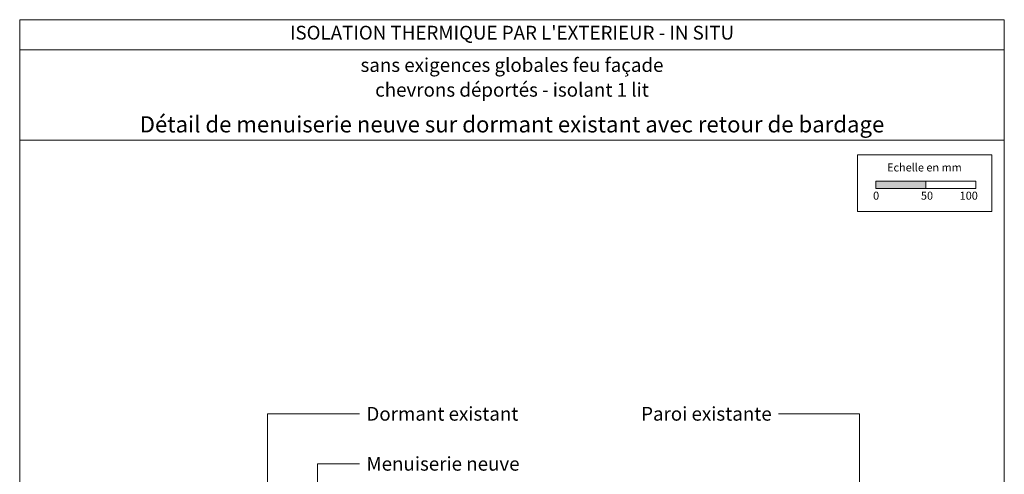
# Model space of a CAD drawing. Units: millimetres. Extents: x 21986 to 22971, y -29461 to -28106.
# Drawn here: x 21986 to 22971, y -28561 to -28106 of the extents above; entities that cross this region are included whole.
import ezdxf

# ---------------------------------------------------------------- set-up
doc = ezdxf.new("R2010")
doc.units = ezdxf.units.MM
doc.header["$LTSCALE"] = 5
doc.layers.add('Ech.1_5', color=7, linetype='Continuous')
doc.styles.add('arial-', font='txt', dxfattribs={"height": 1})
doc.styles.add('arial-b', font='arialbd.ttf', dxfattribs={"height": 1})

msp = doc.modelspace()

# ---------------------------------------------------------------- hatches: boundary and pattern name
at = {"layer": 'Ech.1_5', "linetype": 'Continuous', "lineweight": 15, "transparency": 33554687}
msp.add_hatch(color=190, dxfattribs=at).paths.add_polyline_path([(22842.92, -28275.26), (22892.92, -28275.26), (22892.92, -28267.85), (22842.92, -28267.85)])

# ---------------------------------------------------------------- linework, layer by layer
at = {"layer": 'Ech.1_5', "color": 190, "linetype": 'Continuous', "lineweight": 15}
msp.add_line((22971.49, -28136.48), (21986.49, -28136.48), dxfattribs=at)
for points in [[(22971.49, -28226.96), (21986.49, -28226.96), (21986.49, -28106.48), (22971.49, -28106.48), (22971.49, -28226.96)], [(22971.49, -29461.48), (22971.49, -28106.48), (21986.49, -28106.48), (21986.49, -29461.48), (22971.49, -29461.48)], [(22234.31, -28590.62), (22234.31, -28500.62), (22326.49, -28500.62)], [(22826.49, -28680.62), (22826.49, -28500.62), (22745.68, -28500.62)], [(22284.31, -28580.12), (22284.31, -28550.62), (22326.49, -28550.62)]]:
    msp.add_lwpolyline(points, dxfattribs=at)
at = {"layer": 'Ech.1_5', "color": 190, "lineweight": 15}
for points in [[(22824.64, -28241.6), (22959.07, -28241.6), (22959.07, -28298.33), (22824.64, -28298.33), (22824.64, -28241.6)], [(22842.92, -28275.26), (22892.92, -28275.26), (22892.92, -28267.85), (22842.92, -28267.85), (22842.92, -28275.26)], [(22892.92, -28275.26), (22942.92, -28275.26), (22942.92, -28267.85), (22892.92, -28267.85), (22892.92, -28275.26)]]:
    msp.add_lwpolyline(points, dxfattribs=at)

# ---------------------------------------------------------------- texts
at = {"layer": 'Ech.1_5', "color": 190, "linetype": 'Continuous', "style": 'arial-'}
for s, p in [('Echelle en mm', (22854.21, -28258.26)), ('0', (22840.23, -28286.47)), ('50', (22888.09, -28286.47)), ('100', (22926.83, -28286.47))]:
    msp.add_text(s, height=8, dxfattribs=at).set_placement(p)
at = {"layer": 'Ech.1_5', "color": 4, "linetype": 'Continuous', "true_color": 0x00ffff, "line_spacing_factor": 1.08}
for s, insert, char_height, width, attachment_point, style in [("{\\fArial|b1|i0;\\W1.000000;\\H13.750000;\\c16711848;ISOLATION THERMIQUE PAR L'EXTERIEUR - IN SITU}", (22478.99, -28112.58), 13.75, 971.25, 2, 'arial-b'), ('{\\fArial|b1|i0;\\W1.000000;\\H13.750000;\\c16711848;sans exigences globales feu façade }\\P{\\fArial|b1|i0;\\W1.000000;\\H13.750000;\\c16711848;c}{\\fArial|b1|i0;\\W1.000000;\\H13.750000;\\c16711848;hevrons déportés - isolant 1 lit}', (22478.99, -28144.95), 13.75, 971.25, 2, 'arial-b'), ('{\\fArial|b0|i0;\\W1.000000;\\H16.250000;\\c16711848;Détail de menuiserie neuve sur dormant existant avec retour de bardage}', (22478.99, -28202.98), 16.25, 968.75, 2, 'arial-'), ('{\\fArial|b0|i0;\\W1.000000;\\H13.750000;\\c16711848;Paroi existante}', (22738.81, -28493.74), 13.75, 220.7066, 3, 'arial-'), ('{\\fArial|b0|i0;\\W1.000000;\\H13.750000;\\c16711848;Menuiserie neuve}', (22333.37, -28543.74), 13.75, 220.7066, 1, 'arial-')]:
    msp.add_mtext(s, dxfattribs=dict(at, insert=insert, char_height=char_height, width=width, attachment_point=attachment_point, style=style))
at = {"layer": 'Ech.1_5', "color": 200, "linetype": 'Continuous', "true_color": 0xa800ff, "insert": (22333.37, -28493.74), "char_height": 13.75, "width": 220.7066, "attachment_point": 1, "line_spacing_factor": 1.08, "style": 'arial-'}
msp.add_mtext('{\\fArial|b0|i0;\\W1.000000;\\H13.750000;\\c16711848;Dormant existant}', dxfattribs=at)

doc.saveas('drawing.dxf')
